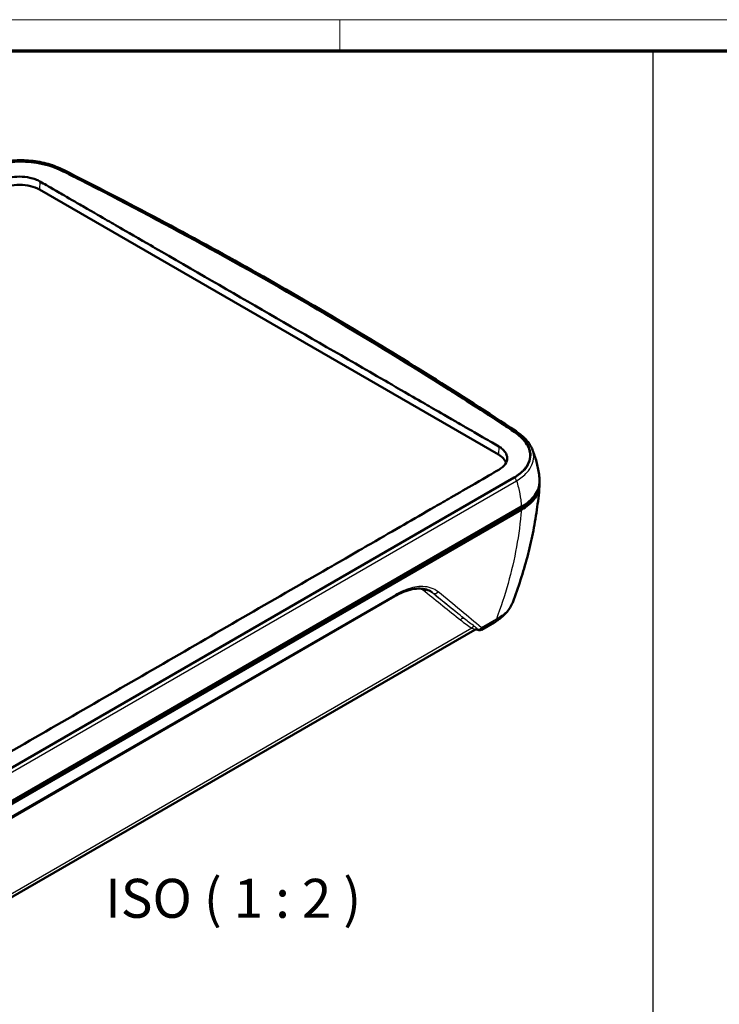
# Model space of a CAD drawing. Units: millimetres. Extents: x -769 to 840, y 1 to 593.
# Drawn here: x 420 to 510, y 467 to 593 of the extents above; entities that cross this region are included whole.
import ezdxf

# ---------------------------------------------------------------- set-up
doc = ezdxf.new("R2010")
doc.units = ezdxf.units.MM
doc.layers.get('0').update_dxf_attribs({"lineweight": 25})
for name, color, linetype, lineweight in [('Sichtbar (ISO)', 7, 'Continuous', 50), ('Sichtbar schmal (ISO)', 1, 'Continuous', 25), ('Skizziergeometrie (ISO)', 7, 'Continuous', 25), ('Symbol (ISO)', 1, 'Continuous', 25)]:
    doc.layers.add(name, color=color, linetype=linetype, lineweight=lineweight)
doc.styles.add('5', font='isocpeur.ttf', dxfattribs={"width": 1.1})

# ---------------------------------------------------------------- blocks, each defined once
blk = doc.blocks.new('Ränder Bopla-A1-Rahmen')
at = {"color": 1, "linetype": 'Continuous', "lineweight": 18}
for p, q in [((1, 593), (840, 593)), ((461, 589), (461, 593))]:
    blk.add_line(p, q, dxfattribs=at)
at = {"color": 3, "linetype": 'Continuous', "lineweight": 70}
blk.add_line((20, 589), (836, 589), dxfattribs=at)

msp = doc.modelspace()

# ---------------------------------------------------------------- linework, layer by layer
at = {"layer": 'Sichtbar (ISO)'}
for p, q in [((422.48706161, 571.1965077), (481.35370115, 537.20983752)), ((483.36084429, 534.25077917), (396.11069393, 483.87688137)), ((484.13180045, 530.22014739), (396.72799192, 479.75753501)), ((484.30857714, 530.52633361), (396.90476862, 480.06372123)), ((484.30857714, 530.11808532), (396.90476862, 479.65547294)), ((412.7929658, 487.12950809), (468.03474139, 519.0233621)), ((480.81270046, 515.67571583), (479.1949529, 514.74170884)), ((398.96209437, 468.9037443), (478.33976942, 514.73246636))]:
    msp.add_line(p, q, dxfattribs=at)
for centre, major_axis, start_param, end_param in [((31.72217666, 312.90802054), (599.13882035, 0), 0.7171876797, 0.8536086471), ((419.92379953, 569.71660765), (3.625, 0), 0.7853981634, 2.3561944902), ((478.79043907, 535.72993747), (3.625, 0), 0.2079286259, 0.7853981634)]:
    msp.add_ellipse(centre, major_axis=major_axis, ratio=0.5773502692, start_param=start_param, end_param=end_param, dxfattribs=at)
for points, knots in [([(414.85175504, 573.71647619), (415.13679835, 573.88104602), (415.44281519, 574.03136861), (416.08954315, 574.30081088), (416.43024331, 574.41991838), (417.1380845, 574.62464485), (417.50521644, 574.71026055), (418.25714313, 574.84644964), (418.64192428, 574.89701469), (419.41975956, 574.96233713), (419.8127847, 574.97709303), (420.59783253, 574.97101837), (420.98986424, 574.95018507), (421.76407966, 574.87413476), (422.1462303, 574.81891866), (422.89270873, 574.67635751), (423.25704054, 574.5890057), (423.96153824, 574.38546348), (424.30164855, 574.2692725), (424.95360309, 574.01255716), (425.26532781, 573.87202736), (425.56248556, 573.72250466)], [0.0000000002, 0.0000000002, 0.0000000002, 0.0000000002, 0.2282963333, 0.2282963333, 0.4565926665, 0.4565926665, 0.6848889997, 0.6848889997, 0.9131853328, 0.9131853328, 1.141481666, 1.141481666, 1.3697779992, 1.3697779992, 1.5980743323, 1.5980743323, 1.8263706655, 1.8263706655, 2.0546669987, 2.0546669987, 2.2829633319, 2.2829633319, 2.2829633319, 2.2829633319]), ([(415.0990805, 573.66172687), (415.33501277, 573.79794243), (415.77529418, 574.01852806), (416.32653221, 574.23240012), (416.72239948, 574.36363563), (416.94386695, 574.42974442), (417.16948264, 574.49136308), (417.32194423, 574.5301847), (417.553464, 574.58494788), (417.78770097, 574.6348459), (418.14385357, 574.70060829), (418.46502216, 574.74931756), (418.87125046, 574.79796033), (419.19961716, 574.82704518), (419.57197412, 574.84863838), (419.82150661, 574.85683007), (420.07194679, 574.86003917), (420.2390692, 574.85967729), (420.48902551, 574.85541523), (420.73827378, 574.84622584), (421.11023923, 574.82334279), (421.43865735, 574.79338895), (421.80499948, 574.74906413), (422.04732603, 574.71365882), (422.28792727, 574.67362739), (422.44743227, 574.64463642), (422.64560798, 574.60554316), (422.80315625, 574.57199555), (422.99874719, 574.52724407), (423.1514005, 574.48986679), (423.37498442, 574.43162362), (423.59127988, 574.37066377), (423.90223558, 574.27502919), (424.16429645, 574.18619677), (424.53610026, 574.0491593), (424.99417771, 573.86145122), (425.33829896, 573.69767422), (425.51680026, 573.60779708)], [0, 0, 0, 0, 0.2100660188, 0.3676155328, 0.4201320375, 0.4989067945, 0.5251650469, 0.5776815516, 0.6039398039, 0.682714561, 0.7352310656, 0.840264075, 0.8927805797, 0.9978135891, 1.0503300938, 1.1291048508, 1.1553631032, 1.2078796078, 1.2341378602, 1.3129126172, 1.3654291219, 1.4704621313, 1.522978636, 1.601753393, 1.6280116454, 1.68052815, 1.7067864024, 1.7593029071, 1.7855611594, 1.8380776641, 1.8643359165, 1.9431106735, 1.9956271782, 2.1006601876, 2.1531766923, 2.3107262063, 2.5207922251, 2.5207922251, 2.5207922251, 2.5207922251]), ([(425.51420554, 573.544575), (424.87316988, 573.86913927), (424.01542975, 574.23009408), (421.87528491, 574.72049058), (420.88587128, 574.80387859), (419.08576771, 574.78614895), (418.17794303, 574.675241), (416.70312195, 574.3144067), (416.11764988, 574.10989127), (415.42185273, 573.77622905), (415.25824879, 573.68973616), (415.10187439, 573.59855601)], [0, 0, 0, 0, 0.5103990742, 0.5103990742, 0.9880098678, 0.9880098678, 1.4883594922, 1.4883594922, 1.8591581306, 1.8591581306, 1.979369212, 1.979369212, 1.979369212, 1.979369212]), ([(483.26445993, 540.20245009), (482.66685202, 540.59614163), (482.02342504, 541.02223953), (478.97371554, 543.02196336), (476.55524573, 544.57897215), (469.16957763, 549.24662774), (464.20094539, 552.27432891), (448.68079801, 561.39626716), (438.13911018, 567.13515088), (426.88582869, 572.8523694), (426.17427367, 573.21037436), (425.51420554, 573.544575)], [-13.3289082738, -13.3289082738, -13.3289082738, -13.3289082738, -12.8285186768, -12.8285186768, -11.2729730299, -11.2729730299, -8.2595824808, -8.2595824808, -2.0352577963, -2.0352577963, -1.5560662977, -1.5560662977, -1.5560662977, -1.5560662977]), ([(483.63381851, 540.19489322), (480.03351894, 542.57994239), (476.37665073, 544.93645534), (468.95252468, 549.59064688), (465.1852669, 551.88832542), (457.54319194, 556.42312982), (453.66837482, 558.66025564), (445.81409178, 563.07228127), (441.83462594, 565.24718105), (433.77403435, 569.53312756), (429.69290868, 571.64417426), (425.56248556, 573.72250466)], [4.64385022473, 4.64385022473, 4.64385022473, 4.64385022473, 4.67126572699, 4.67126572699, 4.69868122925, 4.69868122925, 4.72609673152, 4.72609673152, 4.75351223378, 4.75351223378, 4.78092773604, 4.78092773604, 4.78092773604, 4.78092773604]), ([(417.31421508, 572.24387266), (417.48778539, 572.34512928), (417.67829372, 572.43517988), (418.11193801, 572.60104671), (418.35733558, 572.67339112), (419.0326957, 572.8208106), (419.4763942, 572.86789005), (420.37884956, 572.8677275), (420.83000079, 572.81886792), (421.49565711, 572.67092028), (421.72644931, 572.60303209), (422.15576713, 572.44148238), (422.35364317, 572.34864299), (422.53338398, 572.24387266)], [-1.1614465455, -1.1614465455, -1.1614465455, -1.1614465455, -1.0141387208, -1.0141387208, -0.8491601937, -0.8491601937, -0.5807389437, -0.5807389437, -0.3077312536, -0.3077312536, -0.1525542194, -0.1525542194, -0.000001, -0.000001, -0.000001, -0.000001]), ([(422.53338398, 572.24387266), (423.13668211, 571.89221217), (423.50894154, 571.68052993), (425.23514217, 570.68452796), (425.53805565, 570.50880029), (427.11510093, 569.59855311), (427.52417884, 569.36255875), (431.13800087, 567.2774335), (431.45411375, 567.09374485), (434.63118044, 565.25914772), (437.00476432, 563.8888126), (442.15559575, 560.91497108), (447.06115001, 558.08276022), (456.87225758, 552.41831462), (461.77781089, 549.58607993), (466.92864285, 546.6122533), (469.30203041, 545.24192354), (472.47521977, 543.41019609), (472.78522919, 543.23238552), (476.40926306, 541.13874087), (476.81821214, 540.90244907), (478.39506631, 539.99179448), (478.69844566, 539.81747003), (480.42522001, 538.81990404), (480.7977096, 538.60163551), (481.40002352, 538.25720248)], [-17.4389089243, -17.4389089243, -17.4389089243, -17.4389089243, -16.9254477765, -16.9254477765, -16.6287019323, -16.6287019323, -16.5129084997, -16.5129084997, -15.8360683763, -15.8360683763, -15.4970324465, -15.4970324465, -8.7163232872, -8.7163232872, -1.9356139859, -1.9356139859, -1.5965783671, -1.5965783671, -0.9211677136, -0.9211677136, -0.805992711, -0.805992711, -0.5109660787, -0.5109660787, -0.000001, -0.000001, -0.000001, -0.000001]), ([(485.42861514, 536.96865026), (485.43473377, 537.08764385), (485.43205962, 537.20695902), (485.36847818, 537.86764739), (485.13736694, 538.3940062), (484.54779777, 539.14980101), (484.30653404, 539.39653544), (483.79598964, 539.83207942), (483.54134397, 540.02004471), (483.26445993, 540.20245009)], [1.075141912, 1.075141912, 1.075141912, 1.075141912, 1.1992069895, 1.1992069895, 1.7621465282, 1.7621465282, 2.0557174363, 2.0557174363, 2.3050876726, 2.3050876726, 2.3050876726, 2.3050876726]), ([(483.26743516, 540.26545247), (483.41498159, 540.16777384), (483.68697524, 539.97795226), (484.00352995, 539.72299742), (484.23636826, 539.51534878), (484.38814845, 539.36868112), (484.55244618, 539.19437602), (484.65768438, 539.0729936), (484.75863835, 538.94745555), (484.82365848, 538.86168183), (484.893915, 538.76284399), (484.93906319, 538.69563871), (484.98273888, 538.62740081), (485.01112086, 538.58136004), (485.05243443, 538.51164263), (485.09164344, 538.44175456), (485.14665343, 538.33635937), (485.1914095, 538.24221094), (485.24216667, 538.12395712), (485.27860109, 538.02893254), (485.32695492, 537.88582637), (485.36688181, 537.74200823), (485.41080537, 537.5252), (485.43269582, 537.33150622), (485.43771975, 537.11291909), (485.43008375, 536.96691073), (485.413532, 536.82085105), (485.39807724, 536.7238462), (485.35836294, 536.5306192), (485.28676023, 536.29124727), (485.14094508, 535.96226016), (485.00449933, 535.73252777), (484.87835208, 535.55221916), (484.81100395, 535.46292113), (484.70378549, 535.33058895), (484.58864657, 535.20080087), (484.40130784, 535.0110005), (484.21950495, 534.84778715), (483.97378325, 534.6511453), (483.70992816, 534.46215393), (483.48019737, 534.3196877), (483.36084429, 534.25077917)], [0, 0, 0, 0, 0.1386720797, 0.2426761394, 0.2773441594, 0.3466801992, 0.3813482191, 0.433350249, 0.450684259, 0.4853522789, 0.5026862888, 0.5286873038, 0.5373543088, 0.5546883187, 0.5633553237, 0.5893563386, 0.6066903486, 0.6413583685, 0.6586923785, 0.6933603984, 0.7106944084, 0.7626964382, 0.7973644582, 0.866700498, 0.9013685179, 0.9533705478, 0.9707045578, 1.0053725777, 1.0227065876, 1.1093766374, 1.1787126773, 1.2653827271, 1.282716737, 1.317384757, 1.3347187669, 1.3867207968, 1.4213888167, 1.4907248566, 1.5253928765, 1.5947289163, 1.6640649561, 1.6640649561, 1.6640649561, 1.6640649561]), ([(483.63381851, 540.19489322), (483.81953206, 540.0718657), (483.99829394, 539.94395715), (484.33801989, 539.67761099), (484.49896566, 539.53920003), (484.79951491, 539.25179227), (484.93913985, 539.10278349), (485.1938411, 538.79446852), (485.30891686, 538.63516074), (485.51133159, 538.30710595), (485.59866937, 538.1383414), (485.67057583, 537.96567972)], [0, 0, 0, 0, 0.16242514973, 0.16242514973, 0.32485029945, 0.32485029945, 0.48727544918, 0.48727544918, 0.64970059891, 0.64970059891, 0.81212574863, 0.81212574863, 0.81212574863, 0.81212574863]), ([(481.40002352, 538.25720248), (481.57951071, 538.15456279), (481.73996733, 538.04059132), (482.02029612, 537.79271165), (482.13862265, 537.65921459), (482.3964733, 537.2741673), (482.48093665, 537.01352745), (482.48094406, 536.49310294), (482.40015647, 536.23772888), (482.14534181, 535.84902828), (482.01967909, 535.70764115), (481.7315424, 535.4566034), (481.574799, 535.34577661), (481.40002352, 535.24391391)], [-1.1615339767, -1.1615339767, -1.1615339767, -1.1615339767, -1.0092565869, -1.0092565869, -0.8542280904, -0.8542280904, -0.5807471199, -0.5807471199, -0.3132695318, -0.3132695318, -0.1482659227, -0.1482659227, -0.000001, -0.000001, -0.000001, -0.000001]), ([(486.64185127, 533.98438971), (486.61977333, 534.28320937), (486.58669585, 534.57542927), (486.5018267, 535.1462637), (486.45003533, 535.42488309), (486.33061073, 535.96855809), (486.262977, 536.23361752), (486.11432916, 536.75052014), (486.03331317, 537.00236861), (485.85998154, 537.49338306), (485.76766442, 537.73255074), (485.67057583, 537.96567972)], [5.46281858573, 5.46281858573, 5.46281858573, 5.46281858573, 5.53317873234, 5.53317873234, 5.60353887895, 5.60353887895, 5.67389902556, 5.67389902556, 5.74425917217, 5.74425917217, 5.81461931878, 5.81461931878, 5.81461931878, 5.81461931878]), ([(481.40002352, 535.24391391), (480.55565363, 534.75179801), (479.91869839, 534.39209966), (477.29837991, 532.87862434), (476.27281547, 532.28385414), (474.54329827, 531.28512589), (473.88942828, 530.9075557), (470.30519697, 528.83799674), (468.22016677, 527.63444493), (463.24587975, 524.76263334), (459.88851066, 522.82422704), (452.23186763, 518.40362277), (444.93983072, 514.1936123), (430.35575219, 505.77349064), (423.06371057, 501.56337945), (415.40707124, 497.14285602), (412.05007404, 495.20472089), (407.0756844, 492.3326627), (404.9905528, 491.1285739), (401.40613302, 489.05930732), (400.75230363, 488.68187607), (399.02275847, 487.68351096), (397.99742521, 487.09418439), (395.37591132, 485.5813103), (394.73781953, 485.20489795), (393.89555935, 484.72318797)], [-35.5385172539, -35.5385172539, -35.5385172539, -35.5385172539, -34.8239081355, -34.8239081355, -34.3644370022, -34.3644370022, -34.0489623647, -34.0489623647, -32.7327043177, -32.7327043177, -32.0201496374, -32.0201496374, -17.7690528082, -17.7690528082, -3.5179559665, -3.5179559665, -2.8054011605, -2.8054011605, -1.4895343717, -1.4895343717, -1.1741754436, -1.1741754436, -0.7148774532, -0.7148774532, -0.000001, -0.000001, -0.000001, -0.000001]), ([(483.19145622, 518.24675272), (483.55755309, 519.20337423), (483.89807111, 520.16938381), (484.52573918, 522.11805008), (484.81288691, 523.1007058), (485.33184991, 525.08022883), (485.5636631, 526.07709475), (485.97030958, 528.08233245), (486.14514118, 529.0907027), (486.43655128, 531.11601893), (486.55312844, 532.13296355), (486.6401519, 533.15263988)], [2.8502059421, 2.8502059421, 2.8502059421, 2.8502059421, 3.4889798408, 3.4889798408, 4.1277537394, 4.1277537394, 4.7665276381, 4.7665276381, 5.4053015367, 5.4053015367, 6.0440754354, 6.0440754354, 6.0440754354, 6.0440754354]), ([(484.30857714, 530.52633361), (485.0450388, 530.95152994), (485.63052584, 531.45571456), (486.43298196, 532.56485445), (486.64260652, 533.15906213), (486.64975059, 533.83472731), (486.64737502, 533.90962728), (486.64185116, 533.98438971)], [0, 0, 0, 0, 0.6249084394, 0.6249084394, 1.2491970227, 1.2491970227, 1.3271141608, 1.3271141608, 1.3271141608, 1.3271141608]), ([(486.64161655, 533.58827655), (486.65479855, 533.4205732), (486.65212184, 533.2522595), (486.57169864, 532.52929829), (486.33659629, 531.98557541), (485.54240526, 530.97239703), (484.98976743, 530.51137071), (484.30857714, 530.11808532)], [1.0741889418, 1.0741889418, 1.0741889418, 1.0741889418, 1.2493350228, 1.2493350228, 1.827100119, 1.827100119, 2.4051135927, 2.4051135927, 2.4051135927, 2.4051135927]), ([(486.01151763, 531.98257375), (485.98768532, 531.94080865), (485.93641724, 531.8552348), (485.82326655, 531.68345844), (485.6941094, 531.51207788), (485.51563289, 531.30276618), (485.35964456, 531.13962538), (485.10634461, 530.90175573), (484.73486964, 530.59726727), (484.36062782, 530.35226093), (484.13180045, 530.22014739)], [1.65628302658, 1.65628302658, 1.65628302658, 1.65628302658, 1.70362212817, 1.75372866135, 1.85394172771, 1.90404826089, 2.00426132725, 2.05436786044, 2.20468745998, 2.40511359271, 2.40511359271, 2.40511359271, 2.40511359271]), ([(468.03474139, 519.0233621), (468.42948511, 519.2512675), (468.81934517, 519.44110346), (469.57596388, 519.74089823), (469.94267346, 519.85082232), (470.63955607, 519.99118006), (470.96963359, 520.02161416), (471.58193219, 520.00828359), (471.86400081, 519.96465933), (472.37489227, 519.81184645), (472.60384302, 519.70292823), (472.80728078, 519.56382809)], [0, 0, 0, 0, 0.3512791899, 0.3512791899, 0.7025583799, 0.7025583799, 1.0538375698, 1.0538375698, 1.4051167597, 1.4051167597, 1.7563959497, 1.7563959497, 1.7563959497, 1.7563959497]), ([(480.81270046, 515.67571583), (481.02481804, 515.79818197), (481.2289967, 515.92949958), (481.61894742, 516.21098101), (481.80473024, 516.3611505), (482.15455559, 516.68168509), (482.31861401, 516.85207105), (482.62043124, 517.21423931), (482.75820287, 517.40608067), (483.00119624, 517.8111406), (483.10637203, 518.02442532), (483.19145622, 518.24675272)], [0, 0, 0, 0, 0.14501031225, 0.14501031225, 0.29002062449, 0.29002062449, 0.43503093674, 0.43503093674, 0.58004124898, 0.58004124898, 0.72505156123, 0.72505156123, 0.72505156123, 0.72505156123]), ([(478.58439096, 514.77840727), (478.56447139, 514.78175954), (478.53860264, 514.78407355), (478.4814007, 514.78138179), (478.44969629, 514.77631373), (478.39169265, 514.75852459), (478.36494131, 514.74699936), (478.33976942, 514.73246636)], [0, 0, 0, 0, 0.023422117666, 0.023422117666, 0.046853701435, 0.046853701435, 0.066840954674, 0.066840954674, 0.066840954674, 0.066840954674]), ([(479.1949529, 514.74170884), (479.17138291, 514.7281007), (479.14421336, 514.71496693), (479.08266145, 514.6928909), (479.04823924, 514.68402561), (478.97516514, 514.67408768), (478.93659479, 514.67310641), (478.86103057, 514.67996526), (478.8241696, 514.68776682), (478.7569092, 514.70941064), (478.72652192, 514.72314817), (478.70001261, 514.73791987)], [0.2174748182571, 0.2174748182571, 0.2174748182571, 0.2174748182571, 0.2194083962124, 0.2194083962124, 0.2213419741678, 0.2213419741678, 0.2232755521232, 0.2232755521232, 0.2252091300785, 0.2252091300785, 0.2271427080339, 0.2271427080339, 0.2271427080339, 0.2271427080339])]:
    msp.add_open_spline(points, degree=3, knots=knots, dxfattribs=at)
msp.add_open_spline([(478.70001261, 514.73791987), (478.66597329, 514.75688749), (478.6258442, 514.77143109), (478.58439096, 514.77840727)], degree=3, dxfattribs=at)
at = {"layer": 'Sichtbar schmal (ISO)'}
for p, q in [((425.51680026, 573.60779708), (425.51420554, 573.544575)), ((422.53338398, 572.24387266), (422.48706161, 571.1965077)), ((483.26743516, 540.26545247), (483.26445993, 540.20245009)), ((481.40002352, 538.25720248), (481.35370115, 537.20983752)), ((483.42135832, 534.2234558), (396.15801939, 483.84194358)), ((396.42280409, 483.47729917), (483.68614302, 533.8588114)), ((484.13180045, 530.22014739), (484.13027109, 530.42338856)), ((468.13735924, 519.22311136), (412.89558365, 487.32925736)), ((481.09598691, 516.10173413), (479.17323204, 514.99163109)), ((477.94069399, 514.94694626), (399.4994781, 469.65888915))]:
    msp.add_line(p, q, dxfattribs=at)
for centre, major_axis, ratio, start_param, end_param in [((425.38269279, 573.36518889), (0.17979277, 0.35731577), 0.5364548357, 0, 0.7533989963), ((31.72217666, 312.90802054), (599.16034693, 0), 0.5773502692, 0.7168594077, 0.8539369191), ((483.41291088, 539.86142686), (0.22090764, 0.33346636), 0.6155346261, 0, 0.8220985437), ((483.42135832, 533.89685717), (-0.2, 0.34641016), 0.5773502692, 4.2862563422, 5.4977871438), ((467.78474139, 519.4563748), (0.25, -0.4330127), 0.5773502692, 0, 0.7126345184), ((31.7221762, 304.27591729), (577.57177436, 0), 0.5773502692, 0.7013326173, 0.7022501489), ((473.26982292, 519.84232287), (-0.31449087, -0.38871003), 0.8596392885, 0.0635856345, 1.6273501843), ((480.06270046, 516.97475393), (0.75, -1.29903811), 0.5773502692, 0, 0.5577142863), ((478.82880323, 515.28263769), (0.32030339, 0.38393455), 0.9018083517, 3.5502794292, 4.7067658602), ((478.94152865, 515.17713854), (0.45204113, 0.21367924), 0.9974198845, 3.7816202345, 4.8445495887)]:
    msp.add_ellipse(centre, major_axis=major_axis, ratio=ratio, start_param=start_param, end_param=end_param, dxfattribs=at)
for points, knots in [([(415.05175504, 573.69666466), (415.3819348, 573.88729403), (415.74465886, 574.05915832), (416.75452081, 574.44834802), (417.4417844, 574.63064803), (419.06492647, 574.89350367), (420.01843103, 574.9352623), (421.8785644, 574.81037667), (422.78359983, 574.64482445), (424.24949582, 574.2045961), (424.84114623, 573.96428084), (425.38269279, 573.69178753)], [0.0000000002, 0.0000000002, 0.0000000002, 0.0000000002, 0.2801668215, 0.2801668215, 0.7284337357, 0.7284337357, 1.2915672187, 1.2915672187, 1.8519517587, 1.8519517587, 2.2829633319, 2.2829633319, 2.2829633319, 2.2829633319]), ([(483.41291088, 540.18802549), (484.10567415, 539.72909855), (484.67592798, 539.20517163), (485.35018044, 538.14922537), (485.51255143, 537.63264972), (485.50054865, 536.45671058), (485.21850673, 535.79848071), (484.35436788, 534.85030644), (483.9260316, 534.51482906), (483.42135832, 534.2234558)], [0, 0, 0, 0, 0.6326409695, 0.6326409695, 1.1695666722, 1.1695666722, 1.8547338477, 1.8547338477, 2.2829633324, 2.2829633324, 2.2829633324, 2.2829633324]), ([(483.68614302, 533.85881139), (484.21697639, 534.16663476), (484.66769402, 534.52023389), (485.57748505, 535.51782956), (485.87501401, 536.20881409), (485.8882945, 537.2582772), (485.81489671, 537.61738487), (485.67018591, 537.96555907)], [-2.2829633324, -2.2829633324, -2.2829633324, -2.2829633324, -1.8547338477, -1.8547338477, -1.1695666722, -1.1695666722, -0.8121257486, -0.8121257486, -0.8121257486, -0.8121257486]), ([(483.68614302, 533.8588114), (483.7746012, 533.56796516), (483.85434715, 533.27802829), (483.92507381, 532.98984113), (484.05695171, 532.45248344), (484.15742623, 531.92118847), (484.26357944, 531.10567567), (484.29146337, 530.8135734), (484.30857714, 530.52633361)], [-5.75230402217, -5.75230402217, -5.75230402217, -5.75230402217, -5.68176798697, -5.68176798697, -5.68176798697, -5.55024553843, -5.55024553843, -5.47536635614, -5.47536635614, -5.47536635614, -5.47536635614]), ([(484.30857714, 530.11808532), (484.17350986, 528.52203127), (483.96256825, 526.93398426), (483.67727837, 525.35880695), (483.10697203, 522.20996196), (482.23875757, 519.11310526), (481.09598691, 516.10173413)], [-6.0166553953, -6.0166553953, -6.0166553953, -6.0166553953, -4.930803399, -4.930803399, -4.930803399, -2.7601400669, -2.7601400669, -2.7601400669, -2.7601400669]), ([(473.62121531, 519.59437771), (473.1020812, 520.01855237), (472.42911644, 520.25369601), (471.0132833, 520.29464617), (470.30220135, 520.16678995), (469.09453838, 519.72576545), (468.61761756, 519.50038864), (468.13735924, 519.22311136)], [-1.8443447123, -1.8443447123, -1.8443447123, -1.8443447123, -1.0595330152, -1.0595330152, -0.4075126982, -0.4075126982, 0, 0, 0, 0]), ([(471.93050788, 519.65518834), (471.93599031, 519.65079758), (471.94147331, 519.64640636), (471.94695591, 519.64201545), (472.70591278, 519.03418186), (473.46432028, 518.42671908), (474.98158217, 517.21129969), (475.74018244, 516.60354661), (476.49876455, 515.99574129)], [-18.1635373741, -18.1635373741, -18.1635373741, -18.1635373741, -18.1558572016, -18.1558572016, -18.1558572016, -17.0926893138, -17.0926893138, -16.0295214261, -16.0295214261, -16.0295214261, -16.0295214261]), ([(477.01469898, 516.14007705), (476.25617227, 516.74784473), (475.4976277, 517.35555995), (474.0094857, 518.54766578), (473.28012559, 519.13187142), (472.55028497, 519.71639796)], [16.0295214261, 16.0295214261, 16.0295214261, 16.0295214261, 17.0926893138, 17.0926893138, 18.115201681, 18.115201681, 18.115201681, 18.115201681]), ([(472.97720045, 519.43721966), (473.9859233, 518.62111823), (474.95449502, 517.83256832), (476.26650066, 516.75664479), (476.64421982, 516.44590262), (477.01469898, 516.14007705)], [0, 0, 0, 0, 1.5235812129, 1.5235812129, 2.1560209575, 2.1560209575, 2.1560209575, 2.1560209575]), ([(479.17323204, 514.99163109), (478.33219164, 515.70146279), (477.44804697, 516.44043085), (475.59646595, 517.97515529), (474.62902772, 518.77091325), (473.62121531, 519.59437771)], [-3.0471624257, -3.0471624257, -3.0471624257, -3.0471624257, -1.5235812129, -1.5235812129, 0, 0, 0, 0]), ([(483.19079105, 518.24695369), (483.02816876, 517.82331995), (482.75724741, 517.41805017), (482.03870964, 516.69701919), (481.6012766, 516.37771535), (481.09598691, 516.10173413)], [-0.72505156123, -0.72505156123, -0.72505156123, -0.72505156123, -0.35384970549, -0.35384970549, 0, 0, 0, 0]), ([(476.49876455, 515.99574129), (476.96251149, 515.62416931), (477.43795515, 515.26952183), (477.93604877, 514.94992528), (477.93620235, 514.94982674), (477.93635593, 514.9497282), (477.93666309, 514.94953114), (477.93681667, 514.94943261), (477.93697025, 514.94933408), (477.9375908, 514.948936), (477.93821138, 514.94853797), (477.93945263, 514.94774203), (477.94007329, 514.94734412), (477.94069399, 514.94694626)], [-16.02952142606, -16.02952142606, -16.02952142606, -16.02952142606, -15.37960744178, -15.37960744178, -15.37960744178, -15.37940705619, -15.37940705619, -15.37920667059, -15.37920667059, -15.37920667059, -15.37839703183, -15.37839703183, -15.37758739308, -15.37758739308, -15.37758739308, -15.37758739308]), ([(478.31048479, 515.14752162), (478.30994006, 515.14790892), (478.30939534, 515.14829624), (478.30830594, 515.14907097), (478.30776125, 515.14945837), (478.30721658, 515.14984581), (478.30708178, 515.1499417), (478.30694697, 515.15003759), (478.30667736, 515.15022938), (478.30654256, 515.15032527), (478.30640776, 515.15042117), (477.86920204, 515.46145254), (477.44053883, 515.79479322), (477.01469898, 516.14007705)], [15.37758739308, 15.37758739308, 15.37758739308, 15.37758739308, 15.37839703183, 15.37839703183, 15.37920667059, 15.37920667059, 15.37920667059, 15.37940705619, 15.37940705619, 15.37960744178, 15.37960744178, 15.37960744178, 16.02952142606, 16.02952142606, 16.02952142606, 16.02952142606]), ([(477.94069399, 514.94694626), (477.94069511, 514.94694584), (477.94069623, 514.94694543), (477.94069735, 514.94694501), (477.99459361, 514.92685168), (478.04440518, 514.90734051), (478.13327642, 514.86880215), (478.17228117, 514.84974979), (478.20473773, 514.8313557), (478.23024751, 514.81689855), (478.25170362, 514.80286758), (478.28633053, 514.77697504), (478.29949671, 514.76512694), (478.30904687, 514.75532056), (478.30905315, 514.75531412), (478.30905943, 514.75530767), (478.3090657, 514.75530123)], [-15.37758739308, -15.37758739308, -15.37758739308, -15.37758739308, -15.37758594706, -15.37758594706, -15.37758594706, -15.30813687655, -15.30813687655, -15.23868780604, -15.23868780604, -15.23868780604, -15.18410313857, -15.18410313857, -15.12951847109, -15.12951847109, -15.12951847109, -15.1294825893, -15.1294825893, -15.1294825893, -15.1294825893]), ([(478.3090657, 514.75530123), (478.30975725, 514.75459097), (478.31043886, 514.75389774), (478.31178197, 514.75254512), (478.31244346, 514.75188574), (478.31586649, 514.7485087), (478.31845358, 514.74607915), (478.3232079, 514.74184222), (478.32537981, 514.7400277), (478.33067431, 514.73591648), (478.33342325, 514.73414681), (478.33753867, 514.73223036), (478.33897196, 514.73200255), (478.33977301, 514.7324639)], [-15.129482589312, -15.129482589312, -15.129482589312, -15.129482589312, -15.125528065802, -15.125528065802, -15.121573542292, -15.121573542292, -15.104744121754, -15.104744121754, -15.088117309158, -15.088117309158, -15.060050503904, -15.060050503904, -15.033435495609, -15.033435495609, -15.033435495609, -15.033435495609]), ([(478.67247444, 514.81553143), (478.67246488, 514.81554479), (478.67245532, 514.81555816), (478.67244575, 514.81557153), (478.65789621, 514.83590853), (478.64071552, 514.85797413), (478.60060645, 514.90420099), (478.5776831, 514.92835108), (478.55204153, 514.95300795), (478.51941729, 514.98437933), (478.48240646, 515.01654502), (478.40128727, 515.08149783), (478.35721362, 515.11429853), (478.31048771, 515.14751955), (478.31048674, 515.14752024), (478.31048576, 515.14752093), (478.31048479, 515.14752162)], [15.1294825893, 15.1294825893, 15.1294825893, 15.1294825893, 15.12951847109, 15.12951847109, 15.12951847109, 15.18410313857, 15.18410313857, 15.23868780604, 15.23868780604, 15.23868780604, 15.30813687655, 15.30813687655, 15.37758594706, 15.37758594706, 15.37758594706, 15.37758739308, 15.37758739308, 15.37758739308, 15.37758739308]), ([(478.70623957, 514.73648049), (478.71328765, 514.73807674), (478.71281082, 514.74597181), (478.70415879, 514.76476498), (478.70073366, 514.77107636), (478.69394958, 514.78250423), (478.69113246, 514.78705937), (478.68491142, 514.79682393), (478.68150073, 514.80204065), (478.67696353, 514.80885286), (478.67608571, 514.81016554), (478.67430144, 514.81282382), (478.6735339, 514.81405353), (478.67247444, 514.81553143)], [14.9906184185, 14.9906184185, 14.9906184185, 14.9906184185, 15.0600505039, 15.0600505039, 15.08811730916, 15.08811730916, 15.10474412175, 15.10474412175, 15.12157354229, 15.12157354229, 15.1255280658, 15.1255280658, 15.12948258931, 15.12948258931, 15.12948258931, 15.12948258931]), ([(479.21236626, 514.75835343), (479.22788233, 514.77964672), (479.23145698, 514.81091725), (479.21759999, 514.88971393), (479.20017269, 514.93724846), (479.17323204, 514.99163109)], [-0.11944597583, -0.11944597583, -0.11944597583, -0.11944597583, -0.05972298792, -0.05972298792, 0, 0, 0, 0])]:
    msp.add_open_spline(points, degree=3, knots=knots, dxfattribs=at)
for points in [[(471.35978502, 520.01202799), (471.56373693, 519.91529837), (471.75453468, 519.79612158), (471.93050788, 519.65518834)], [(472.8072375, 519.56376092), (472.86568854, 519.52385151), (472.92236676, 519.48166057), (472.97720045, 519.43721966)], [(478.70001324, 514.7379207), (478.70201167, 514.73680678), (478.70408824, 514.73632187), (478.70623957, 514.73648049)], [(479.19495382, 514.74169708), (479.20094401, 514.7451592), (479.2067597, 514.75065933), (479.21236626, 514.75835343)]]:
    msp.add_open_spline(points, degree=3, dxfattribs=at)
for points, weights in [([(472.24038054, 519.84896718), (472.11522875, 519.83621329), (472.00451273, 519.76336279), (471.93050788, 519.65518834)], [0.85465102706, 0.829718889518, 0.878168547164, 1]), ([(477.01469898, 516.14007705), (476.84939452, 516.25352247), (476.63389404, 516.19323491), (476.49876455, 515.99574129)], [1, 0.798040654786, 0.798040654786, 1]), ([(478.31048479, 515.14752162), (478.16823759, 515.16138953), (478.02966636, 515.08622819), (477.94069399, 514.94694626)], [1, 0.889532390567, 0.889532390567, 1]), ([(478.3090657, 514.75530123), (478.41555014, 514.83370214), (478.54649131, 514.8554039), (478.67247444, 514.81553143)], [1, 0.925119668463, 0.925119668463, 1]), ([(478.70623957, 514.73648049), (478.6684355, 514.75693289), (478.62749368, 514.77115349), (478.58439096, 514.77840727)], [1, 0.974051213164, 0.956957662199, 0.948719347106])]:
    msp.add_rational_spline(points, weights, degree=3, dxfattribs=at)
at = {"layer": 'Skizziergeometrie (ISO)'}
msp.add_line((501.1531772, 589.00005149), (501.1531772, 337.44713894), dxfattribs=at)

# ---------------------------------------------------------------- block references
msp.add_blockref('Ränder Bopla-A1-Rahmen', (0, 0))

# ---------------------------------------------------------------- texts
at = {"layer": 'Symbol (ISO)', "color": 3, "insert": (430.9139859, 476.21630646), "char_height": 5, "attachment_point": 7, "style": '5'}
msp.add_mtext('ISO ( 1 : 2 )', dxfattribs=at)

doc.saveas('drawing.dxf')
